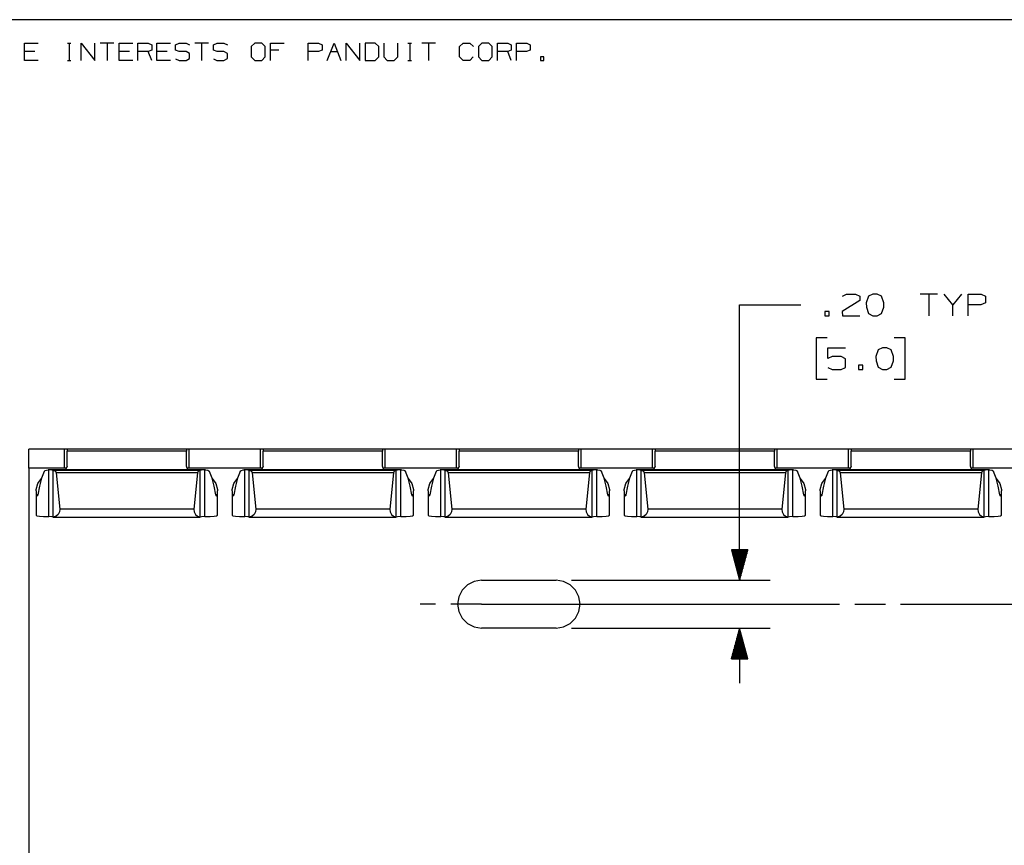
# Paper-space layout 'Layout1' of a CAD drawing. Extents: x 0.6 to 21.6, y 0.4 to 16.3.
# Drawn here: x 8.2 to 12.3, y 12.9 to 16.3 of the extents above; entities that cross this region are included whole.
import ezdxf

# ---------------------------------------------------------------- set-up
doc = ezdxf.new("R2010")
doc.units = 0
doc.header["$MEASUREMENT"] = 0
doc.layers.add('1', color=7, linetype='Continuous')

psp = doc.layouts.get("Layout1")

# ---------------------------------------------------------------- linework, layer by layer
at = {"layer": '1', "color": 7, "linetype": 'Continuous'}
for p, q in [((21.616798, 16.27273), (0.633067, 16.27273)), ((8.268869, 16.106932), (8.268869, 16.177059)), ((8.268869, 16.177059), (8.324972, 16.177059)), ((8.443968, 16.177059), (8.457994, 16.177059)), ((8.451349, 16.177059), (8.451349, 16.106932)), ((8.500513, 16.106932), (8.500513, 16.177059)), ((8.500513, 16.177059), (8.556615, 16.106932)), ((8.556615, 16.106932), (8.556615, 16.177059)), ((8.63383, 16.177059), (8.577727, 16.177059)), ((8.605779, 16.177059), (8.605779, 16.106932)), ((8.654942, 16.106932), (8.654942, 16.177059)), ((8.654942, 16.177059), (8.711044, 16.177059)), ((8.732156, 16.106932), (8.732156, 16.177059)), ((8.732156, 16.177059), (8.774233, 16.177059)), ((8.774233, 16.177059), (8.788259, 16.170416)), ((8.788259, 16.170416), (8.788259, 16.149008)), ((8.809371, 16.106932), (8.809371, 16.177059)), ((8.809371, 16.177059), (8.865473, 16.177059)), ((8.885847, 16.170416), (8.900611, 16.177059)), ((8.885847, 16.149008), (8.885847, 16.170416)), ((8.900611, 16.177059), (8.928661, 16.177059)), ((8.928661, 16.177059), (8.942687, 16.170416)), ((9.019901, 16.177059), (8.963799, 16.177059)), ((8.991851, 16.177059), (8.991851, 16.106932)), ((9.040276, 16.170416), (9.055039, 16.177059)), ((9.040276, 16.149008), (9.040276, 16.170416)), ((9.055039, 16.177059), (9.083091, 16.177059)), ((9.083091, 16.177059), (9.097116, 16.170416)), ((9.209468, 16.177059), (9.194704, 16.163033)), ((9.194704, 16.163033), (9.194704, 16.120956)), ((9.237519, 16.177059), (9.209468, 16.177059)), ((9.251545, 16.163033), (9.237519, 16.177059)), ((9.251545, 16.120956), (9.251545, 16.163033)), ((9.272657, 16.106932), (9.272657, 16.177059)), ((9.272657, 16.177059), (9.328759, 16.177059)), ((9.427086, 16.106932), (9.427086, 16.177059)), ((9.427086, 16.177059), (9.469163, 16.177059)), ((9.469163, 16.177059), (9.483189, 16.170416)), ((9.483189, 16.170416), (9.483189, 16.149008)), ((9.5043, 16.106932), (9.532351, 16.177059)), ((9.532351, 16.177059), (9.560403, 16.106932)), ((9.581514, 16.106932), (9.581514, 16.177059)), ((9.581514, 16.177059), (9.637617, 16.106932)), ((9.637617, 16.106932), (9.637617, 16.177059)), ((9.700068, 16.177059), (9.65873, 16.177059)), ((9.65873, 16.177059), (9.65873, 16.106932)), ((9.714831, 16.163033), (9.700068, 16.177059)), ((9.714831, 16.120956), (9.714831, 16.163033)), ((9.735944, 16.177059), (9.735944, 16.120956)), ((9.792046, 16.120956), (9.792046, 16.177059)), ((9.833827, 16.177059), (9.847853, 16.177059)), ((9.841209, 16.177059), (9.841209, 16.106932)), ((9.946475, 16.177059), (9.890372, 16.177059)), ((9.918424, 16.177059), (9.918424, 16.106932)), ((10.044802, 16.163033), (10.058826, 16.177059)), ((10.044802, 16.120956), (10.044802, 16.163033)), ((10.058826, 16.177059), (10.086878, 16.177059)), ((10.086878, 16.177059), (10.100904, 16.163033)), ((10.136042, 16.177059), (10.121278, 16.163033)), ((10.121278, 16.163033), (10.121278, 16.120956)), ((10.164092, 16.177059), (10.136042, 16.177059)), ((10.178118, 16.163033), (10.164092, 16.177059)), ((10.178118, 16.120956), (10.178118, 16.163033)), ((10.19923, 16.106932), (10.19923, 16.177059)), ((10.19923, 16.177059), (10.241306, 16.177059)), ((10.241306, 16.177059), (10.255332, 16.170416)), ((10.255332, 16.170416), (10.255332, 16.149008)), ((10.276444, 16.106932), (10.276444, 16.177059)), ((10.276444, 16.177059), (10.318521, 16.177059)), ((10.318521, 16.177059), (10.332547, 16.170416)), ((10.332547, 16.170416), (10.332547, 16.149008)), ((8.310946, 16.142365), (8.268869, 16.142365)), ((8.697019, 16.142365), (8.654942, 16.142365)), ((8.774233, 16.142365), (8.732156, 16.142365)), ((8.788259, 16.149008), (8.774233, 16.142365)), ((8.788259, 16.106932), (8.774233, 16.142365)), ((8.851447, 16.142365), (8.809371, 16.142365)), ((8.900611, 16.142365), (8.885847, 16.149008)), ((8.928661, 16.142365), (8.900611, 16.142365)), ((8.942687, 16.134983), (8.928661, 16.142365)), ((8.942687, 16.114313), (8.942687, 16.134983)), ((9.055039, 16.142365), (9.040276, 16.149008)), ((9.083091, 16.142365), (9.055039, 16.142365)), ((9.097116, 16.134983), (9.083091, 16.142365)), ((9.097116, 16.114313), (9.097116, 16.134983)), ((9.194704, 16.120956), (9.209468, 16.106932)), ((9.237519, 16.106932), (9.251545, 16.120956)), ((9.307352, 16.149008), (9.272657, 16.149008)), ((9.468425, 16.142365), (9.427086, 16.142365)), ((9.483189, 16.149008), (9.468425, 16.142365)), ((9.518326, 16.142365), (9.546377, 16.142365)), ((9.700068, 16.106932), (9.714831, 16.120956)), ((9.735944, 16.120956), (9.749231, 16.106932)), ((9.777282, 16.106932), (9.792046, 16.120956)), ((10.058826, 16.106932), (10.044802, 16.120956)), ((10.100165, 16.120956), (10.08614, 16.106932)), ((10.121278, 16.120956), (10.136042, 16.106932)), ((10.164092, 16.106932), (10.178118, 16.120956)), ((10.241306, 16.142365), (10.19923, 16.142365)), ((10.255332, 16.149008), (10.241306, 16.142365)), ((10.255332, 16.106932), (10.241306, 16.142365)), ((10.317783, 16.142365), (10.276444, 16.142365)), ((10.332547, 16.149008), (10.317783, 16.142365)), ((10.388353, 16.120956), (10.374329, 16.120956)), ((10.374329, 16.120956), (10.374329, 16.106932)), ((10.388353, 16.106932), (10.388353, 16.120956)), ((8.324972, 16.106932), (8.268869, 16.106932)), ((8.443968, 16.106932), (8.457994, 16.106932)), ((8.711044, 16.106932), (8.654942, 16.106932)), ((8.865473, 16.106932), (8.809371, 16.106932)), ((8.885847, 16.113575), (8.899873, 16.106932)), ((8.899873, 16.106932), (8.928661, 16.106932)), ((8.928661, 16.106932), (8.942687, 16.114313)), ((9.040276, 16.113575), (9.054301, 16.106932)), ((9.054301, 16.106932), (9.083091, 16.106932)), ((9.083091, 16.106932), (9.097116, 16.114313)), ((9.209468, 16.106932), (9.237519, 16.106932)), ((9.65873, 16.106932), (9.700068, 16.106932)), ((9.749231, 16.106932), (9.777282, 16.106932)), ((9.833827, 16.106932), (9.847853, 16.106932)), ((10.08614, 16.106932), (10.058826, 16.106932)), ((10.136042, 16.106932), (10.164092, 16.106932)), ((10.374329, 16.106932), (10.388353, 16.106932)), ((11.607437, 15.145292), (11.624311, 15.153729)), ((11.624311, 15.153729), (11.660874, 15.153729)), ((11.660874, 15.153729), (11.678687, 15.145292)), ((11.73175, 15.153729), (11.713937, 15.145292)), ((11.749562, 15.153729), (11.73175, 15.153729)), ((11.767374, 15.145292), (11.749562, 15.153729)), ((11.995187, 15.153729), (11.923937, 15.153729)), ((11.959562, 15.153729), (11.959562, 15.064667)), ((12.057625, 15.109667), (12.021999, 15.153729)), ((12.093249, 15.153729), (12.057625, 15.109667)), ((12.120062, 15.064667), (12.120062, 15.153729)), ((12.120062, 15.153729), (12.173499, 15.153729)), ((12.173499, 15.153729), (12.191312, 15.145292)), ((11.678687, 15.12748), (11.6065, 15.082479)), ((11.678687, 15.145292), (11.678687, 15.12748)), ((11.713937, 15.145292), (11.704562, 15.118105)), ((11.704562, 15.118105), (11.7055, 15.100292)), ((11.77675, 15.118105), (11.767374, 15.145292)), ((11.77675, 15.100292), (11.77675, 15.118105)), ((12.191312, 15.118105), (12.172562, 15.109667)), ((12.191312, 15.145292), (12.191312, 15.118105)), ((11.187499, 15.109667), (11.437499, 15.109667)), ((11.187499, 13.985675), (11.187499, 15.109667)), ((11.553437, 15.082479), (11.535625, 15.082479)), ((11.535625, 15.082479), (11.535625, 15.064667)), ((11.553437, 15.064667), (11.553437, 15.082479)), ((11.6065, 15.082479), (11.607437, 15.064667)), ((11.7055, 15.100292), (11.713937, 15.074042)), ((11.713937, 15.074042), (11.73175, 15.064667)), ((11.749562, 15.064667), (11.767374, 15.074042)), ((11.767374, 15.074042), (11.77675, 15.100292)), ((12.057625, 15.064667), (12.057625, 15.109667)), ((12.172562, 15.109667), (12.120062, 15.109667)), ((11.535625, 15.064667), (11.553437, 15.064667)), ((11.607437, 15.064667), (11.678687, 15.064667)), ((11.73175, 15.064667), (11.749562, 15.064667)), ((11.544999, 14.974668), (11.499999, 14.974668)), ((11.499999, 14.974668), (11.499999, 14.805917)), ((11.863936, 14.974668), (11.818937, 14.974668)), ((11.863936, 14.805917), (11.863936, 14.974668)), ((11.547812, 14.890292), (11.547812, 14.934355)), ((11.547812, 14.934355), (11.619999, 14.934355)), ((11.753312, 14.925917), (11.743937, 14.898729)), ((11.771125, 14.934355), (11.753312, 14.925917)), ((11.788937, 14.934355), (11.771125, 14.934355)), ((11.806749, 14.925917), (11.788937, 14.934355)), ((11.816124, 14.898729), (11.806749, 14.925917)), ((11.565624, 14.898729), (11.547812, 14.890292)), ((11.602187, 14.898729), (11.565624, 14.898729)), ((11.619999, 14.889355), (11.602187, 14.898729)), ((11.619999, 14.853729), (11.619999, 14.889355)), ((11.743937, 14.898729), (11.744874, 14.880918)), ((11.744874, 14.880918), (11.753312, 14.854667)), ((11.806749, 14.854667), (11.816124, 14.880918)), ((11.816124, 14.880918), (11.816124, 14.898729)), ((11.547812, 14.853729), (11.565624, 14.845292)), ((11.565624, 14.845292), (11.602187, 14.845292)), ((11.602187, 14.845292), (11.619999, 14.853729)), ((11.690874, 14.863105), (11.673062, 14.863105)), ((11.673062, 14.863105), (11.673062, 14.845292)), ((11.673062, 14.845292), (11.690874, 14.845292)), ((11.690874, 14.845292), (11.690874, 14.863105)), ((11.753312, 14.854667), (11.771125, 14.845292)), ((11.771125, 14.845292), (11.788937, 14.845292)), ((11.788937, 14.845292), (11.806749, 14.854667)), ((11.499999, 14.805917), (11.544999, 14.805917)), ((11.818937, 14.805917), (11.863936, 14.805917)), ((16.286394, 14.520841), (8.286394, 14.520841)), ((8.286394, 14.520836), (8.286394, 14.520841)), ((8.432394, 14.520836), (8.286394, 14.520836)), ((8.286394, 14.443154), (8.286394, 14.520836)), ((8.439466, 14.520836), (8.432394, 14.520836)), ((8.432394, 14.443154), (8.432394, 14.520836)), ((8.442394, 14.520836), (8.439466, 14.520836)), ((8.442394, 14.520836), (8.442394, 14.520817)), ((8.930394, 14.520817), (8.442394, 14.520817)), ((8.442394, 14.520817), (8.442394, 14.518785)), ((8.442394, 14.518785), (8.442394, 14.512966)), ((8.930394, 14.512966), (8.442394, 14.512966)), ((8.442394, 14.452017), (8.442394, 14.512966)), ((8.930394, 14.520836), (8.930394, 14.520817)), ((8.933324, 14.520836), (8.930394, 14.520836)), ((8.930394, 14.520817), (8.930394, 14.518785)), ((8.930394, 14.518785), (8.930394, 14.512966)), ((8.930394, 14.452017), (8.930394, 14.512966)), ((8.940394, 14.520836), (8.933324, 14.520836)), ((9.232394, 14.520836), (8.940394, 14.520836)), ((8.940394, 14.443154), (8.940394, 14.520836)), ((9.239466, 14.520836), (9.232394, 14.520836)), ((9.232394, 14.443154), (9.232394, 14.520836)), ((9.242394, 14.520836), (9.239466, 14.520836)), ((9.242394, 14.520836), (9.242394, 14.520817)), ((9.730394, 14.520817), (9.242394, 14.520817)), ((9.242394, 14.520817), (9.242394, 14.518785)), ((9.242394, 14.518785), (9.242394, 14.512966)), ((9.730394, 14.512966), (9.242394, 14.512966)), ((9.242394, 14.452017), (9.242394, 14.512966)), ((9.730394, 14.520836), (9.730394, 14.520817)), ((9.733323, 14.520836), (9.730394, 14.520836)), ((9.730394, 14.520817), (9.730394, 14.518785)), ((9.730394, 14.518785), (9.730394, 14.512966)), ((9.730394, 14.452017), (9.730394, 14.512966)), ((9.740395, 14.520836), (9.733323, 14.520836)), ((10.032394, 14.520836), (9.740395, 14.520836)), ((9.740395, 14.443154), (9.740395, 14.520836)), ((10.039466, 14.520836), (10.032394, 14.520836)), ((10.032394, 14.443154), (10.032394, 14.520836)), ((10.042395, 14.520836), (10.039466, 14.520836)), ((10.042395, 14.520836), (10.042395, 14.520817)), ((10.530395, 14.520817), (10.042395, 14.520817)), ((10.042395, 14.520817), (10.042395, 14.518785)), ((10.042395, 14.518785), (10.042395, 14.512966)), ((10.530395, 14.512966), (10.042395, 14.512966)), ((10.042395, 14.452017), (10.042395, 14.512966)), ((10.530395, 14.520836), (10.530395, 14.520817)), ((10.533323, 14.520836), (10.530395, 14.520836)), ((10.530395, 14.520817), (10.530395, 14.518785)), ((10.530395, 14.518785), (10.530395, 14.512966)), ((10.530395, 14.452017), (10.530395, 14.512966)), ((10.540395, 14.520836), (10.533323, 14.520836)), ((10.832395, 14.520836), (10.540395, 14.520836)), ((10.540395, 14.443154), (10.540395, 14.520836)), ((10.839465, 14.520836), (10.832395, 14.520836)), ((10.832395, 14.443154), (10.832395, 14.520836)), ((10.842395, 14.520836), (10.839465, 14.520836)), ((10.842395, 14.520836), (10.842395, 14.520817)), ((11.330395, 14.520817), (10.842395, 14.520817)), ((10.842395, 14.520817), (10.842395, 14.518785)), ((10.842395, 14.518785), (10.842395, 14.512966)), ((11.330395, 14.512966), (10.842395, 14.512966)), ((10.842395, 14.452017), (10.842395, 14.512966)), ((11.330395, 14.520836), (11.330395, 14.520817)), ((11.333323, 14.520836), (11.330395, 14.520836)), ((11.330395, 14.520817), (11.330395, 14.518785)), ((11.330395, 14.518785), (11.330395, 14.512966)), ((11.330395, 14.452017), (11.330395, 14.512966)), ((11.340394, 14.520836), (11.333323, 14.520836)), ((11.632395, 14.520836), (11.340394, 14.520836)), ((11.340394, 14.443154), (11.340394, 14.520836)), ((11.639465, 14.520836), (11.632395, 14.520836)), ((11.632395, 14.443154), (11.632395, 14.520836)), ((11.642394, 14.520836), (11.639465, 14.520836)), ((11.642394, 14.520836), (11.642394, 14.520817)), ((12.130395, 14.520817), (11.642394, 14.520817)), ((11.642394, 14.520817), (11.642394, 14.518785)), ((11.642394, 14.518785), (11.642394, 14.512966)), ((12.130395, 14.512966), (11.642394, 14.512966)), ((11.642394, 14.452017), (11.642394, 14.512966)), ((12.130395, 14.520836), (12.130395, 14.520817)), ((12.133324, 14.520836), (12.130395, 14.520836)), ((12.130395, 14.520817), (12.130395, 14.518785)), ((12.130395, 14.518785), (12.130395, 14.512966)), ((12.130395, 14.452017), (12.130395, 14.512966)), ((12.140394, 14.520836), (12.133324, 14.520836)), ((12.432394, 14.520836), (12.140394, 14.520836)), ((12.140394, 14.443154), (12.140394, 14.520836)), ((8.432394, 14.443154), (8.286394, 14.443154)), ((8.286394, 14.44315), (8.286394, 10.333201)), ((8.348986, 14.429307), (8.338397, 14.402029)), ((8.348986, 14.429307), (8.350182, 14.431186)), ((8.350182, 14.431186), (8.352933, 14.433483)), ((8.352933, 14.433483), (8.35853, 14.43547)), ((8.35853, 14.43547), (8.366705, 14.435976)), ((9.007434, 14.436004), (8.365196, 14.436004)), ((9.006084, 14.435976), (8.366705, 14.435976)), ((8.366705, 14.435976), (8.367644, 14.435946)), ((8.381269, 14.435119), (8.367644, 14.435946)), ((8.367644, 14.245413), (8.367644, 14.435946)), ((8.386395, 14.433861), (8.381269, 14.435119)), ((8.386395, 14.433861), (8.386395, 14.433473)), ((8.386395, 14.433473), (8.389109, 14.433269)), ((8.386395, 14.243422), (8.386395, 14.433473)), ((8.983681, 14.433269), (8.389109, 14.433269)), ((8.389109, 14.433269), (8.395344, 14.430455)), ((8.395344, 14.430455), (8.398311, 14.424292)), ((8.437167, 14.443154), (8.432394, 14.443154)), ((8.442394, 14.452017), (8.43674, 14.436003)), ((8.440783, 14.443154), (8.437167, 14.443154)), ((8.936049, 14.436003), (8.930394, 14.452017)), ((8.935622, 14.443154), (8.932007, 14.443154)), ((8.940394, 14.443154), (8.935622, 14.443154)), ((9.232394, 14.443154), (8.940394, 14.443154)), ((8.977446, 14.430455), (8.974478, 14.424292)), ((8.983681, 14.433269), (8.977446, 14.430455)), ((8.986395, 14.433473), (8.983681, 14.433269)), ((8.99152, 14.435119), (8.986395, 14.433861)), ((8.986395, 14.433861), (8.986395, 14.433473)), ((8.986395, 14.243422), (8.986395, 14.433473)), ((9.005144, 14.435946), (8.99152, 14.435119)), ((9.005144, 14.435946), (9.006084, 14.435976)), ((9.005144, 14.245413), (9.005144, 14.435946)), ((9.006084, 14.435976), (9.01781, 14.434473)), ((9.01781, 14.434473), (9.021049, 14.432677)), ((9.021049, 14.432677), (9.023143, 14.430475)), ((9.023143, 14.430475), (9.023804, 14.429307)), ((9.034391, 14.402029), (9.023804, 14.429307)), ((9.148985, 14.429307), (9.138397, 14.402029)), ((9.148985, 14.429307), (9.150836, 14.431893)), ((9.150836, 14.431893), (9.154298, 14.434187)), ((9.154298, 14.434187), (9.161374, 14.435856)), ((9.161374, 14.435856), (9.166705, 14.435976)), ((9.807439, 14.436004), (9.165092, 14.436004)), ((9.806085, 14.435976), (9.166705, 14.435976)), ((9.166705, 14.435976), (9.167645, 14.435946)), ((9.181269, 14.435119), (9.167645, 14.435946)), ((9.167645, 14.245413), (9.167645, 14.435946)), ((9.186395, 14.433861), (9.181269, 14.435119)), ((9.186395, 14.433861), (9.186395, 14.433473)), ((9.186395, 14.433473), (9.189109, 14.433269)), ((9.186395, 14.243422), (9.186395, 14.433473)), ((9.783681, 14.433269), (9.189109, 14.433269)), ((9.189109, 14.433269), (9.195343, 14.430455)), ((9.195343, 14.430455), (9.198311, 14.424292)), ((9.237167, 14.443154), (9.232394, 14.443154)), ((9.242394, 14.452017), (9.23674, 14.436003)), ((9.240783, 14.443154), (9.237167, 14.443154)), ((9.736049, 14.436003), (9.730394, 14.452017)), ((9.735622, 14.443154), (9.732007, 14.443154)), ((9.740395, 14.443154), (9.735622, 14.443154)), ((10.032394, 14.443154), (9.740395, 14.443154)), ((9.777446, 14.430455), (9.774478, 14.424292)), ((9.783681, 14.433269), (9.777446, 14.430455)), ((9.786394, 14.433473), (9.783681, 14.433269)), ((9.79152, 14.435119), (9.786394, 14.433861)), ((9.786394, 14.433861), (9.786394, 14.433473)), ((9.786394, 14.243422), (9.786394, 14.433473)), ((9.805144, 14.435946), (9.79152, 14.435119)), ((9.805144, 14.435946), (9.806085, 14.435976)), ((9.805144, 14.245413), (9.805144, 14.435946)), ((9.806085, 14.435976), (9.817706, 14.434513)), ((9.817706, 14.434513), (9.822162, 14.431684)), ((9.822162, 14.431684), (9.823568, 14.429776)), ((9.823568, 14.429776), (9.823804, 14.429307)), ((9.834392, 14.402029), (9.823804, 14.429307)), ((9.948985, 14.429307), (9.938397, 14.402029)), ((9.948985, 14.429307), (9.950181, 14.431186)), ((9.950181, 14.431186), (9.952932, 14.433483)), ((9.952932, 14.433483), (9.95853, 14.43547)), ((9.95853, 14.43547), (9.966704, 14.435976)), ((10.607439, 14.436004), (9.965197, 14.436004)), ((10.606084, 14.435976), (9.966704, 14.435976)), ((9.966704, 14.435976), (9.967645, 14.435946)), ((9.981269, 14.435119), (9.967645, 14.435946)), ((9.967645, 14.245413), (9.967645, 14.435946)), ((9.986395, 14.433861), (9.981269, 14.435119)), ((9.986395, 14.433861), (9.986395, 14.433473)), ((9.986395, 14.433473), (9.989108, 14.433269)), ((9.986395, 14.243422), (9.986395, 14.433473)), ((10.58368, 14.433269), (9.989108, 14.433269)), ((9.989108, 14.433269), (9.995343, 14.430455)), ((9.995343, 14.430455), (9.998311, 14.424292)), ((10.037167, 14.443154), (10.032394, 14.443154)), ((10.042395, 14.452017), (10.03674, 14.436003)), ((10.040782, 14.443154), (10.037167, 14.443154)), ((10.536049, 14.436003), (10.530395, 14.452017)), ((10.535622, 14.443154), (10.532006, 14.443154)), ((10.540395, 14.443154), (10.535622, 14.443154)), ((10.832395, 14.443154), (10.540395, 14.443154)), ((10.577446, 14.430455), (10.574478, 14.424292)), ((10.58368, 14.433269), (10.577446, 14.430455)), ((10.586394, 14.433473), (10.58368, 14.433269)), ((10.591519, 14.435119), (10.586394, 14.433861)), ((10.586394, 14.433861), (10.586394, 14.433473)), ((10.586394, 14.243422), (10.586394, 14.433473)), ((10.605145, 14.435946), (10.591519, 14.435119)), ((10.605145, 14.435946), (10.606084, 14.435976)), ((10.605145, 14.245413), (10.605145, 14.435946)), ((10.606084, 14.435976), (10.617706, 14.434513)), ((10.617706, 14.434513), (10.622162, 14.431684)), ((10.622162, 14.431684), (10.623568, 14.429776)), ((10.623568, 14.429776), (10.623804, 14.429307)), ((10.634392, 14.402029), (10.623804, 14.429307)), ((10.748985, 14.429307), (10.738398, 14.402029)), ((10.748985, 14.429307), (10.750181, 14.431186)), ((10.750181, 14.431186), (10.752933, 14.433483)), ((10.752933, 14.433483), (10.758531, 14.43547)), ((10.758531, 14.43547), (10.766705, 14.435976)), ((11.407439, 14.436004), (10.765197, 14.436004)), ((11.406084, 14.435976), (10.766705, 14.435976)), ((10.766705, 14.435976), (10.767645, 14.435946)), ((10.781269, 14.435119), (10.767645, 14.435946)), ((10.767645, 14.245413), (10.767645, 14.435946)), ((10.786394, 14.433861), (10.781269, 14.435119)), ((10.786394, 14.433861), (10.786394, 14.433473)), ((10.786394, 14.433473), (10.789108, 14.433269)), ((10.786394, 14.243422), (10.786394, 14.433473)), ((11.38368, 14.433269), (10.789108, 14.433269)), ((10.789108, 14.433269), (10.795343, 14.430455)), ((10.795343, 14.430455), (10.798311, 14.424292)), ((10.837167, 14.443154), (10.832395, 14.443154)), ((10.842395, 14.452017), (10.83674, 14.436003)), ((10.840782, 14.443154), (10.837167, 14.443154)), ((11.336049, 14.436003), (11.330395, 14.452017)), ((11.335622, 14.443154), (11.332006, 14.443154)), ((11.340394, 14.443154), (11.335622, 14.443154)), ((11.632395, 14.443154), (11.340394, 14.443154)), ((11.377445, 14.430455), (11.374478, 14.424292)), ((11.38368, 14.433269), (11.377445, 14.430455)), ((11.386395, 14.433473), (11.38368, 14.433269)), ((11.39152, 14.435119), (11.386395, 14.433861)), ((11.386395, 14.433861), (11.386395, 14.433473)), ((11.386395, 14.243422), (11.386395, 14.433473)), ((11.405145, 14.435946), (11.39152, 14.435119)), ((11.405145, 14.435946), (11.406084, 14.435976)), ((11.405145, 14.245413), (11.405145, 14.435946)), ((11.406084, 14.435976), (11.417706, 14.434513)), ((11.417706, 14.434513), (11.422162, 14.431684)), ((11.422162, 14.431684), (11.423568, 14.429776)), ((11.423568, 14.429776), (11.423803, 14.429307)), ((11.434392, 14.402029), (11.423803, 14.429307)), ((11.548985, 14.429307), (11.538397, 14.402029)), ((11.548985, 14.429307), (11.550181, 14.431186)), ((11.550181, 14.431186), (11.552933, 14.433483)), ((11.552933, 14.433483), (11.55853, 14.43547)), ((11.55853, 14.43547), (11.566705, 14.435976)), ((12.207439, 14.436004), (11.565197, 14.436004)), ((12.206084, 14.435976), (11.566705, 14.435976)), ((11.566705, 14.435976), (11.567644, 14.435946)), ((11.581269, 14.435119), (11.567644, 14.435946)), ((11.567644, 14.245413), (11.567644, 14.435946)), ((11.586394, 14.433861), (11.581269, 14.435119)), ((11.586394, 14.433861), (11.586394, 14.433473)), ((11.586394, 14.433473), (11.589108, 14.433269)), ((11.586394, 14.243422), (11.586394, 14.433473)), ((12.183681, 14.433269), (11.589108, 14.433269)), ((11.589108, 14.433269), (11.595344, 14.430455)), ((11.595344, 14.430455), (11.59831, 14.424292)), ((11.637167, 14.443154), (11.632395, 14.443154)), ((11.642394, 14.452017), (11.63674, 14.436003)), ((11.640782, 14.443154), (11.637167, 14.443154)), ((12.136048, 14.436003), (12.130395, 14.452017)), ((12.135622, 14.443154), (12.132007, 14.443154)), ((12.140394, 14.443154), (12.135622, 14.443154)), ((12.432394, 14.443154), (12.140394, 14.443154)), ((12.177445, 14.430455), (12.174479, 14.424292)), ((12.183681, 14.433269), (12.177445, 14.430455)), ((12.186395, 14.433473), (12.183681, 14.433269)), ((12.19152, 14.435119), (12.186395, 14.433861)), ((12.186395, 14.433861), (12.186395, 14.433473)), ((12.186395, 14.243422), (12.186395, 14.433473)), ((12.205145, 14.435946), (12.19152, 14.435119)), ((12.205145, 14.435946), (12.206084, 14.435976)), ((12.205145, 14.245413), (12.205145, 14.435946)), ((12.206084, 14.435976), (12.217706, 14.434513)), ((12.217706, 14.434513), (12.222161, 14.431684)), ((12.222161, 14.431684), (12.223568, 14.429776)), ((12.223568, 14.429776), (12.223804, 14.429307)), ((12.234392, 14.402029), (12.223804, 14.429307)), ((8.323207, 14.380397), (8.338175, 14.401347)), ((8.338397, 14.402029), (8.329622, 14.369924)), ((8.974478, 14.424292), (8.398311, 14.424292)), ((8.398311, 14.424292), (8.413116, 14.276242)), ((8.974478, 14.424292), (8.959673, 14.276242)), ((9.043166, 14.369924), (9.034391, 14.402029)), ((9.034614, 14.401347), (9.049582, 14.380397)), ((9.123206, 14.380397), (9.138175, 14.401347)), ((9.138397, 14.402029), (9.129622, 14.369924)), ((9.774478, 14.424292), (9.198311, 14.424292)), ((9.198311, 14.424292), (9.213117, 14.276242)), ((9.774478, 14.424292), (9.759672, 14.276242)), ((9.843166, 14.369924), (9.834392, 14.402029)), ((9.834614, 14.401347), (9.849583, 14.380397)), ((9.923206, 14.380397), (9.938175, 14.401347)), ((9.938397, 14.402029), (9.929623, 14.369924)), ((10.574478, 14.424292), (9.998311, 14.424292)), ((9.998311, 14.424292), (10.013117, 14.276242)), ((10.574478, 14.424292), (10.559672, 14.276242)), ((10.643167, 14.369924), (10.634392, 14.402029)), ((10.634614, 14.401347), (10.649582, 14.380397)), ((10.723207, 14.380397), (10.738175, 14.401347)), ((10.738398, 14.402029), (10.729623, 14.369924)), ((11.374478, 14.424292), (10.798311, 14.424292)), ((10.798311, 14.424292), (10.813116, 14.276242)), ((11.374478, 14.424292), (11.359673, 14.276242)), ((11.443167, 14.369924), (11.434392, 14.402029)), ((11.434614, 14.401347), (11.449582, 14.380397)), ((11.523207, 14.380397), (11.538175, 14.401347)), ((11.538397, 14.402029), (11.529623, 14.369924)), ((12.174479, 14.424292), (11.59831, 14.424292)), ((11.59831, 14.424292), (11.613116, 14.276242)), ((12.174479, 14.424292), (12.159673, 14.276242)), ((12.243166, 14.369924), (12.234392, 14.402029)), ((12.234614, 14.401347), (12.249582, 14.380397)), ((8.316395, 14.350504), (8.316395, 14.251116)), ((8.316625, 14.356112), (8.323207, 14.380397)), ((8.319163, 14.331202), (8.316625, 14.356112)), ((8.329622, 14.369924), (8.322927, 14.333961)), ((9.049862, 14.333961), (9.043166, 14.369924)), ((9.049582, 14.380397), (9.056165, 14.356112)), ((9.056165, 14.356112), (9.053626, 14.331202)), ((9.056395, 14.251116), (9.056395, 14.350504)), ((9.116394, 14.350504), (9.116394, 14.251116)), ((9.116625, 14.356112), (9.123206, 14.380397)), ((9.119164, 14.331202), (9.116625, 14.356112)), ((9.129622, 14.369924), (9.122927, 14.333961)), ((9.849862, 14.333961), (9.843166, 14.369924)), ((9.849583, 14.380397), (9.856164, 14.356112)), ((9.856164, 14.356112), (9.853625, 14.331202)), ((9.856395, 14.251116), (9.856395, 14.350504)), ((9.916394, 14.350504), (9.916394, 14.251116)), ((9.916625, 14.356112), (9.923206, 14.380397)), ((9.919164, 14.331202), (9.916625, 14.356112)), ((9.929623, 14.369924), (9.922927, 14.333961)), ((10.649862, 14.333961), (10.643167, 14.369924)), ((10.649582, 14.380397), (10.656164, 14.356112)), ((10.656164, 14.356112), (10.653625, 14.331202)), ((10.656394, 14.251116), (10.656394, 14.350504)), ((10.716394, 14.350504), (10.716394, 14.251116)), ((10.716624, 14.356112), (10.723207, 14.380397)), ((10.719163, 14.331202), (10.716624, 14.356112)), ((10.729623, 14.369924), (10.722927, 14.333961)), ((11.449862, 14.333961), (11.443167, 14.369924)), ((11.449582, 14.380397), (11.456164, 14.356112)), ((11.456164, 14.356112), (11.453626, 14.331202)), ((11.456394, 14.251116), (11.456394, 14.350504)), ((11.516395, 14.350504), (11.516395, 14.251116)), ((11.516624, 14.356112), (11.523207, 14.380397)), ((11.519163, 14.331202), (11.516624, 14.356112)), ((11.529623, 14.369924), (11.522927, 14.333961)), ((12.249862, 14.333961), (12.243166, 14.369924)), ((12.249582, 14.380397), (12.256165, 14.356112)), ((12.256165, 14.356112), (12.253626, 14.331202)), ((12.256394, 14.251116), (12.256394, 14.350504)), ((8.322147, 14.331202), (8.319163, 14.331202)), ((8.319655, 14.330036), (8.319163, 14.331202)), ((8.320376, 14.329447), (8.319655, 14.330036)), ((8.321181, 14.329709), (8.320376, 14.329447)), ((8.321939, 14.330706), (8.321181, 14.329709)), ((8.322544, 14.332213), (8.321939, 14.330706)), ((8.322927, 14.333961), (8.322544, 14.332213)), ((9.050116, 14.332685), (9.049862, 14.333961)), ((9.050764, 14.330872), (9.050116, 14.332685)), ((9.053626, 14.331202), (9.050642, 14.331202)), ((9.051559, 14.329751), (9.050764, 14.330872)), ((9.052347, 14.329436), (9.051559, 14.329751)), ((9.053033, 14.329892), (9.052347, 14.329436)), ((9.05357, 14.331018), (9.053033, 14.329892)), ((9.053626, 14.331202), (9.05357, 14.331018)), ((9.122148, 14.331202), (9.119164, 14.331202)), ((9.119656, 14.330036), (9.119164, 14.331202)), ((9.120377, 14.329447), (9.119656, 14.330036)), ((9.121181, 14.329709), (9.120377, 14.329447)), ((9.121939, 14.330706), (9.121181, 14.329709)), ((9.122544, 14.332213), (9.121939, 14.330706)), ((9.122927, 14.333961), (9.122544, 14.332213)), ((9.850115, 14.332685), (9.849862, 14.333961)), ((9.850764, 14.330872), (9.850115, 14.332685)), ((9.853625, 14.331202), (9.850642, 14.331202)), ((9.85156, 14.329751), (9.850764, 14.330872)), ((9.852347, 14.329436), (9.85156, 14.329751)), ((9.853033, 14.329892), (9.852347, 14.329436)), ((9.85357, 14.331018), (9.853033, 14.329892)), ((9.853625, 14.331202), (9.85357, 14.331018)), ((9.922147, 14.331202), (9.919164, 14.331202)), ((9.919656, 14.330036), (9.919164, 14.331202)), ((9.920376, 14.329447), (9.919656, 14.330036)), ((9.921182, 14.329709), (9.920376, 14.329447)), ((9.921939, 14.330706), (9.921182, 14.329709)), ((9.922544, 14.332213), (9.921939, 14.330706)), ((9.922927, 14.333961), (9.922544, 14.332213)), ((10.650115, 14.332685), (10.649862, 14.333961)), ((10.650764, 14.330872), (10.650115, 14.332685)), ((10.653625, 14.331202), (10.650641, 14.331202)), ((10.651559, 14.329751), (10.650764, 14.330872)), ((10.652348, 14.329436), (10.651559, 14.329751)), ((10.653032, 14.329892), (10.652348, 14.329436)), ((10.653569, 14.331018), (10.653032, 14.329892)), ((10.653625, 14.331202), (10.653569, 14.331018)), ((10.722147, 14.331202), (10.719163, 14.331202)), ((10.719656, 14.330036), (10.719163, 14.331202)), ((10.720376, 14.329447), (10.719656, 14.330036)), ((10.721181, 14.329709), (10.720376, 14.329447)), ((10.721939, 14.330706), (10.721181, 14.329709)), ((10.722544, 14.332213), (10.721939, 14.330706)), ((10.722927, 14.333961), (10.722544, 14.332213)), ((11.450115, 14.332685), (11.449862, 14.333961)), ((11.450764, 14.330872), (11.450115, 14.332685)), ((11.453626, 14.331202), (11.450642, 14.331202)), ((11.451559, 14.329751), (11.450764, 14.330872)), ((11.452348, 14.329436), (11.451559, 14.329751)), ((11.453032, 14.329892), (11.452348, 14.329436)), ((11.453569, 14.331018), (11.453032, 14.329892)), ((11.453626, 14.331202), (11.453569, 14.331018)), ((11.522147, 14.331202), (11.519163, 14.331202)), ((11.519655, 14.330036), (11.519163, 14.331202)), ((11.520376, 14.329447), (11.519655, 14.330036)), ((11.521181, 14.329709), (11.520376, 14.329447)), ((11.521939, 14.330706), (11.521181, 14.329709)), ((11.522544, 14.332213), (11.521939, 14.330706)), ((11.522927, 14.333961), (11.522544, 14.332213)), ((12.250115, 14.332685), (12.249862, 14.333961)), ((12.250764, 14.330872), (12.250115, 14.332685)), ((12.253626, 14.331202), (12.250642, 14.331202)), ((12.251559, 14.329751), (12.250764, 14.330872)), ((12.252348, 14.329436), (12.251559, 14.329751)), ((12.253033, 14.329892), (12.252348, 14.329436)), ((12.25357, 14.331018), (12.253033, 14.329892)), ((12.253626, 14.331202), (12.25357, 14.331018)), ((8.413116, 14.276242), (8.411997, 14.264627)), ((8.959673, 14.276242), (8.413116, 14.276242)), ((8.959673, 14.276242), (8.960792, 14.264627)), ((9.213117, 14.276242), (9.211997, 14.264627)), ((9.759672, 14.276242), (9.213117, 14.276242)), ((9.759672, 14.276242), (9.760792, 14.264627)), ((10.013117, 14.276242), (10.011997, 14.264627)), ((10.559672, 14.276242), (10.013117, 14.276242)), ((10.559672, 14.276242), (10.560792, 14.264627)), ((10.813116, 14.276242), (10.811997, 14.264627)), ((11.359673, 14.276242), (10.813116, 14.276242)), ((11.359673, 14.276242), (11.360792, 14.264627)), ((11.613116, 14.276242), (11.611997, 14.264627)), ((12.159673, 14.276242), (11.613116, 14.276242)), ((12.159673, 14.276242), (12.160792, 14.264627)), ((8.316398, 14.251169), (8.31982, 14.249356)), ((8.31982, 14.249356), (8.330205, 14.247699)), ((8.330205, 14.247699), (8.346631, 14.246345)), ((8.346631, 14.246345), (8.367644, 14.245413)), ((8.381213, 14.244591), (8.367644, 14.245413)), ((8.386394, 14.243341), (8.381213, 14.244591)), ((8.386394, 14.243341), (8.386395, 14.243327)), ((8.397542, 14.246873), (8.386395, 14.243422)), ((8.386395, 14.243422), (8.386395, 14.243299)), ((8.386395, 14.243299), (8.386395, 14.243258)), ((8.386395, 14.243258), (8.986395, 14.243258)), ((8.406529, 14.254316), (8.397542, 14.246873)), ((8.411997, 14.264627), (8.406529, 14.254316)), ((8.960792, 14.264627), (8.966259, 14.254316)), ((8.966259, 14.254316), (8.975246, 14.246873)), ((8.975246, 14.246873), (8.986395, 14.243422)), ((8.991575, 14.244591), (8.986395, 14.243341)), ((8.986395, 14.243422), (8.986395, 14.243299)), ((8.986395, 14.243327), (8.986395, 14.243341)), ((8.986395, 14.243299), (8.986395, 14.243258)), ((9.005144, 14.245413), (8.991575, 14.244591)), ((9.005144, 14.245413), (9.026157, 14.246345)), ((9.026157, 14.246345), (9.042584, 14.247699)), ((9.042584, 14.247699), (9.052969, 14.249356)), ((9.052969, 14.249356), (9.056392, 14.251169)), ((9.116398, 14.251169), (9.119821, 14.249356)), ((9.119821, 14.249356), (9.130205, 14.247699)), ((9.130205, 14.247699), (9.146631, 14.246345)), ((9.146631, 14.246345), (9.167645, 14.245413)), ((9.181213, 14.244591), (9.167645, 14.245413)), ((9.186394, 14.243341), (9.181213, 14.244591)), ((9.186394, 14.243341), (9.186395, 14.243327)), ((9.197542, 14.246873), (9.186395, 14.243422)), ((9.186395, 14.243422), (9.186395, 14.243299)), ((9.186395, 14.243299), (9.186395, 14.243258)), ((9.186395, 14.243258), (9.786394, 14.243258)), ((9.20653, 14.254316), (9.197542, 14.246873)), ((9.211997, 14.264627), (9.20653, 14.254316)), ((9.760792, 14.264627), (9.766259, 14.254316)), ((9.766259, 14.254316), (9.775247, 14.246873)), ((9.775247, 14.246873), (9.786394, 14.243422)), ((9.786394, 14.243422), (9.786394, 14.243299)), ((9.786394, 14.243327), (9.786395, 14.243341)), ((9.786394, 14.243299), (9.786394, 14.243258)), ((9.791575, 14.244591), (9.786395, 14.243341)), ((9.805144, 14.245413), (9.791575, 14.244591)), ((9.805144, 14.245413), (9.826158, 14.246345)), ((9.826158, 14.246345), (9.842585, 14.247699)), ((9.842585, 14.247699), (9.852969, 14.249356)), ((9.852969, 14.249356), (9.856391, 14.251169)), ((9.916398, 14.251169), (9.91982, 14.249356)), ((9.91982, 14.249356), (9.930204, 14.247699)), ((9.930204, 14.247699), (9.946631, 14.246345)), ((9.946631, 14.246345), (9.967645, 14.245413)), ((9.981214, 14.244591), (9.967645, 14.245413)), ((9.986394, 14.243341), (9.981214, 14.244591)), ((9.986394, 14.243341), (9.986395, 14.243327)), ((9.997542, 14.246873), (9.986395, 14.243422)), ((9.986395, 14.243422), (9.986395, 14.243299)), ((9.986395, 14.243299), (9.986395, 14.243258)), ((9.986395, 14.243258), (10.586394, 14.243258)), ((10.00653, 14.254316), (9.997542, 14.246873)), ((10.011997, 14.264627), (10.00653, 14.254316)), ((10.560792, 14.264627), (10.566259, 14.254316)), ((10.566259, 14.254316), (10.575247, 14.246873)), ((10.575247, 14.246873), (10.586394, 14.243422)), ((10.586394, 14.243422), (10.586394, 14.243299)), ((10.586394, 14.243327), (10.586395, 14.243341)), ((10.586394, 14.243299), (10.586394, 14.243258)), ((10.591576, 14.244591), (10.586395, 14.243341)), ((10.605145, 14.245413), (10.591576, 14.244591)), ((10.605145, 14.245413), (10.626158, 14.246345)), ((10.626158, 14.246345), (10.642584, 14.247699)), ((10.642584, 14.247699), (10.652968, 14.249356)), ((10.652968, 14.249356), (10.656391, 14.251169)), ((10.716397, 14.251169), (10.71982, 14.249356)), ((10.71982, 14.249356), (10.730205, 14.247699)), ((10.730205, 14.247699), (10.746632, 14.246345)), ((10.746632, 14.246345), (10.767645, 14.245413)), ((10.781213, 14.244591), (10.767645, 14.245413)), ((10.786394, 14.243341), (10.781213, 14.244591)), ((10.797543, 14.246873), (10.786394, 14.243422)), ((10.786394, 14.243422), (10.786394, 14.243299)), ((10.786394, 14.243341), (10.786394, 14.243327)), ((10.786394, 14.243299), (10.786394, 14.243258)), ((10.786394, 14.243258), (11.386395, 14.243258)), ((10.80653, 14.254316), (10.797543, 14.246873)), ((10.811997, 14.264627), (10.80653, 14.254316)), ((11.360792, 14.264627), (11.366259, 14.254316)), ((11.366259, 14.254316), (11.375247, 14.246873)), ((11.375247, 14.246873), (11.386395, 14.243422)), ((11.391576, 14.244591), (11.386395, 14.243341)), ((11.386395, 14.243422), (11.386395, 14.243299)), ((11.386395, 14.243327), (11.386395, 14.243341)), ((11.386395, 14.243299), (11.386395, 14.243258)), ((11.405145, 14.245413), (11.391576, 14.244591)), ((11.405145, 14.245413), (11.426158, 14.246345)), ((11.426158, 14.246345), (11.442584, 14.247699)), ((11.442584, 14.247699), (11.452969, 14.249356)), ((11.452969, 14.249356), (11.456391, 14.251169)), ((11.516397, 14.251169), (11.51982, 14.249356)), ((11.51982, 14.249356), (11.530205, 14.247699)), ((11.530205, 14.247699), (11.546632, 14.246345)), ((11.546632, 14.246345), (11.567644, 14.245413)), ((11.581213, 14.244591), (11.567644, 14.245413)), ((11.586393, 14.243341), (11.581213, 14.244591)), ((11.586393, 14.243341), (11.586394, 14.243327)), ((11.597543, 14.246873), (11.586394, 14.243422)), ((11.586394, 14.243422), (11.586394, 14.243299)), ((11.586394, 14.243299), (11.586394, 14.243258)), ((11.586394, 14.243258), (12.186395, 14.243258)), ((11.60653, 14.254316), (11.597543, 14.246873)), ((11.611997, 14.264627), (11.60653, 14.254316)), ((12.160792, 14.264627), (12.166259, 14.254316)), ((12.166259, 14.254316), (12.175246, 14.246873)), ((12.175246, 14.246873), (12.186395, 14.243422)), ((12.191576, 14.244591), (12.186395, 14.243341)), ((12.186395, 14.243422), (12.186395, 14.243299)), ((12.186395, 14.243327), (12.186395, 14.243341)), ((12.186395, 14.243299), (12.186395, 14.243258)), ((12.205145, 14.245413), (12.191576, 14.244591)), ((12.205145, 14.245413), (12.226157, 14.246345)), ((12.226157, 14.246345), (12.242584, 14.247699)), ((12.242584, 14.247699), (12.252969, 14.249356)), ((12.252969, 14.249356), (12.256392, 14.251169)), ((11.220993, 14.110675), (11.154006, 14.110675)), ((11.154006, 14.110675), (11.187499, 13.985675)), ((11.154499, 14.110675), (11.154499, 14.108833)), ((11.154499, 14.110675), (11.154499, 14.108833)), ((11.156499, 14.110675), (11.156499, 14.101369)), ((11.1585, 14.110675), (11.1585, 14.093904)), ((11.1605, 14.110675), (11.1605, 14.086441)), ((11.162499, 14.110675), (11.162499, 14.078977)), ((11.164499, 14.110675), (11.164499, 14.071512)), ((11.166499, 14.110675), (11.166499, 14.064049)), ((11.168499, 14.110675), (11.168499, 14.056584)), ((11.1705, 14.110675), (11.1705, 14.04912)), ((11.1725, 14.110675), (11.1725, 14.041656)), ((11.1745, 14.110675), (11.1745, 14.034192)), ((11.176499, 14.110675), (11.176499, 14.026728)), ((11.178499, 14.110675), (11.178499, 14.019263)), ((11.180499, 14.110675), (11.180499, 14.0118)), ((11.182499, 14.110675), (11.182499, 14.004335)), ((11.1845, 14.110675), (11.1845, 13.996871)), ((11.1865, 14.110675), (11.1865, 13.989408)), ((11.187499, 13.985675), (11.220993, 14.110675)), ((11.188499, 14.110675), (11.188499, 13.989408)), ((11.190499, 14.110675), (11.190499, 13.996871)), ((11.192499, 14.110675), (11.192499, 14.004335)), ((11.194499, 14.110675), (11.194499, 14.0118)), ((11.1965, 14.110675), (11.1965, 14.019263)), ((11.1985, 14.110675), (11.1985, 14.026728)), ((11.2005, 14.110675), (11.2005, 14.034192)), ((11.202499, 14.110675), (11.202499, 14.041656)), ((11.204499, 14.110675), (11.204499, 14.04912)), ((11.206499, 14.110675), (11.206499, 14.056584)), ((11.208499, 14.110675), (11.208499, 14.064049)), ((11.2105, 14.110675), (11.2105, 14.071512)), ((11.2125, 14.110675), (11.2125, 14.078977)), ((11.214499, 14.110675), (11.214499, 14.086441)), ((11.216499, 14.110675), (11.216499, 14.093904)), ((11.218499, 14.110675), (11.218499, 14.101369)), ((11.220499, 14.110675), (11.220499, 14.108833)), ((11.220499, 14.110675), (11.220499, 14.108833)), ((10.133895, 13.985675), (10.103765, 13.980904)), ((10.133895, 13.985675), (10.103765, 13.980904)), ((10.133895, 13.985675), (10.438894, 13.985675)), ((10.133895, 13.985675), (10.438894, 13.985675)), ((10.469024, 13.980904), (10.438894, 13.985675)), ((10.469024, 13.980904), (10.438894, 13.985675)), ((10.501394, 13.985675), (11.312499, 13.985675)), ((10.055016, 13.945484), (10.041166, 13.918304)), ((10.055016, 13.945484), (10.041166, 13.918304)), ((10.076586, 13.967054), (10.055016, 13.945484)), ((10.076586, 13.967054), (10.055016, 13.945484)), ((10.103765, 13.980904), (10.076586, 13.967054)), ((10.103765, 13.980904), (10.076586, 13.967054)), ((10.496203, 13.967054), (10.469024, 13.980904)), ((10.496203, 13.967054), (10.469024, 13.980904)), ((10.517774, 13.945484), (10.496203, 13.967054)), ((10.517774, 13.945484), (10.496203, 13.967054)), ((10.531623, 13.918304), (10.517774, 13.945484)), ((10.531623, 13.918304), (10.517774, 13.945484)), ((10.041166, 13.918304), (10.036394, 13.888175)), ((10.041166, 13.918304), (10.036394, 13.888175)), ((10.536394, 13.888175), (10.531623, 13.918304)), ((10.536394, 13.888175), (10.531623, 13.918304)), ((9.946395, 13.888175), (9.883895, 13.888175)), ((10.133895, 13.888175), (10.008895, 13.888175)), ((10.036394, 13.888175), (10.041166, 13.858047)), ((10.036394, 13.888175), (10.041166, 13.858047)), ((10.133895, 13.888175), (11.594894, 13.888175)), ((10.531623, 13.858047), (10.536394, 13.888175)), ((10.531623, 13.858047), (10.536394, 13.888175)), ((11.657394, 13.888175), (11.782394, 13.888175)), ((11.844894, 13.888175), (13.305895, 13.888175)), ((10.041166, 13.858047), (10.055016, 13.830866)), ((10.041166, 13.858047), (10.055016, 13.830866)), ((10.055016, 13.830866), (10.076586, 13.809296)), ((10.055016, 13.830866), (10.076586, 13.809296)), ((10.496203, 13.809296), (10.517774, 13.830866)), ((10.496203, 13.809296), (10.517774, 13.830866)), ((10.517774, 13.830866), (10.531623, 13.858047)), ((10.517774, 13.830866), (10.531623, 13.858047)), ((10.076586, 13.809296), (10.103765, 13.795447)), ((10.076586, 13.809296), (10.103765, 13.795447)), ((10.103765, 13.795447), (10.133895, 13.790675)), ((10.103765, 13.795447), (10.133895, 13.790675)), ((10.438894, 13.790675), (10.133895, 13.790675)), ((10.438894, 13.790675), (10.133895, 13.790675)), ((10.438894, 13.790675), (10.469024, 13.795447)), ((10.438894, 13.790675), (10.469024, 13.795447)), ((10.469024, 13.795447), (10.496203, 13.809296)), ((10.469024, 13.795447), (10.496203, 13.809296)), ((10.501394, 13.790675), (11.312499, 13.790675)), ((11.187499, 13.790675), (11.154006, 13.665675)), ((11.1865, 13.665675), (11.1865, 13.786943)), ((11.187499, 13.790675), (11.187499, 13.565675)), ((11.220993, 13.665675), (11.187499, 13.790675)), ((11.188499, 13.665675), (11.188499, 13.786943)), ((11.176499, 13.665675), (11.176499, 13.749622)), ((11.178499, 13.665675), (11.178499, 13.757087)), ((11.180499, 13.665675), (11.180499, 13.764551)), ((11.182499, 13.665675), (11.182499, 13.772015)), ((11.1845, 13.665675), (11.1845, 13.779479)), ((11.190499, 13.665675), (11.190499, 13.779479)), ((11.192499, 13.665675), (11.192499, 13.772015)), ((11.194499, 13.665675), (11.194499, 13.764551)), ((11.1965, 13.665675), (11.1965, 13.757087)), ((11.1985, 13.665675), (11.1985, 13.749622)), ((11.164499, 13.665675), (11.164499, 13.704838)), ((11.166499, 13.665675), (11.166499, 13.712302)), ((11.168499, 13.665675), (11.168499, 13.719767)), ((11.1705, 13.665675), (11.1705, 13.72723)), ((11.1725, 13.665675), (11.1725, 13.734694)), ((11.1745, 13.665675), (11.1745, 13.742159)), ((11.2005, 13.665675), (11.2005, 13.742159)), ((11.202499, 13.665675), (11.202499, 13.734694)), ((11.204499, 13.665675), (11.204499, 13.72723)), ((11.206499, 13.665675), (11.206499, 13.719767)), ((11.208499, 13.665675), (11.208499, 13.712302)), ((11.2105, 13.665675), (11.2105, 13.704838)), ((11.154006, 13.665675), (11.220993, 13.665675)), ((11.154499, 13.665675), (11.154499, 13.667518)), ((11.154499, 13.665675), (11.154499, 13.667518)), ((11.156499, 13.665675), (11.156499, 13.674982)), ((11.1585, 13.665675), (11.1585, 13.682446)), ((11.1605, 13.665675), (11.1605, 13.68991)), ((11.162499, 13.665675), (11.162499, 13.697374)), ((11.2125, 13.665675), (11.2125, 13.697374)), ((11.214499, 13.665675), (11.214499, 13.68991)), ((11.216499, 13.665675), (11.216499, 13.682446)), ((11.218499, 13.665675), (11.218499, 13.674982)), ((11.220499, 13.665675), (11.220499, 13.667518)), ((11.220499, 13.665675), (11.220499, 13.667518))]:
    psp.add_line(p, q, dxfattribs=at)

doc.saveas('drawing.dxf')
